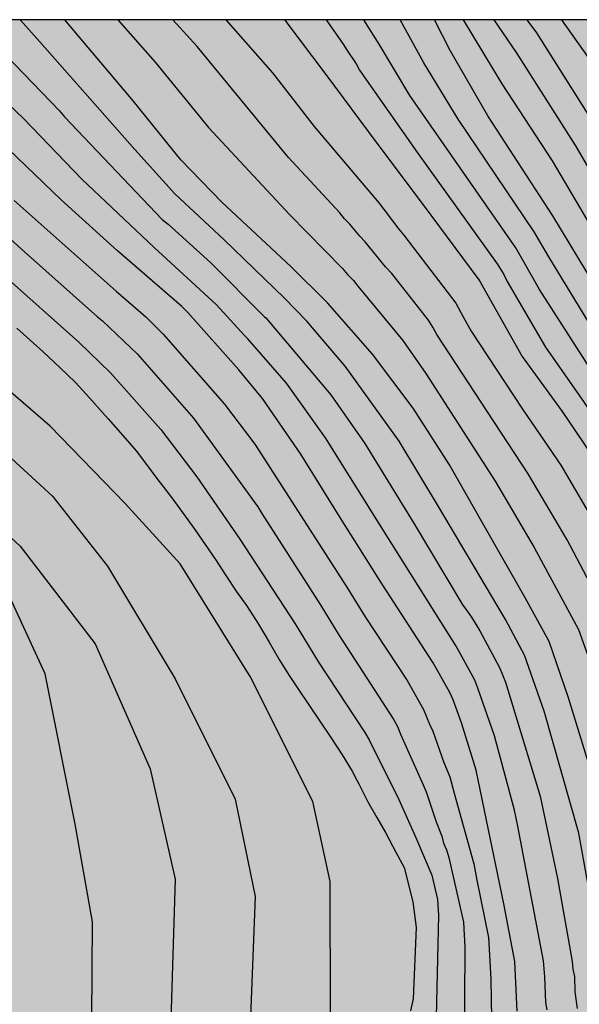
# Model space of a CAD drawing. Units: millimetres. Extents: x 587644 to 587995, y 4794289 to 4794541.
# Drawn here: x 587779 to 587812, y 4794483 to 4794540 of the extents above; entities that cross this region are included whole.
import ezdxf

# ---------------------------------------------------------------- set-up
doc = ezdxf.new("R2010")
doc.units = ezdxf.units.MM
for name, color, linetype in [('010106', 9, 'Continuous'), ('020104', 34, 'Continuous'), ('990504', 63, 'Continuous')]:
    doc.layers.add(name, color=color, linetype=linetype)
doc.layers.add('020105', color=24, linetype='Continuous', lineweight=30)

msp = doc.modelspace()

# ---------------------------------------------------------------- hatches: boundary and pattern name
at = {"layer": '990504'}
h = msp.add_hatch(color=256, dxfattribs=at)
h.paths.add_polyline_path([(587644.011, 4794540.102), (587644.011, 4794528.093), (587645.965, 4794527.945), (587647.802, 4794527.97), (587649.865, 4794527.693), (587652.407, 4794526.782), (587654.952, 4794525.263), (587657.782, 4794524.189), (587660.018, 4794523.144), (587662.27, 4794521.828), (587663.976, 4794520.349), (587665.952, 4794519.129), (587667.237, 4794518.488), (587669.993, 4794516.511), (587671.405, 4794515.095), (587673.215, 4794513.429), (587674.722, 4794511.814), (587675.771, 4794510.437), (587677.389, 4794509.587), (587678.971, 4794508.961), (587680.337, 4794508.009), (587681.412, 4794507.101), (587682.336, 4794506.162), (587683.167, 4794504.867), (587683.238, 4794502.198), (587683.72, 4794500.513), (587683.832, 4794499.21), (587683.773, 4794497.983), (587683.811, 4794496.146), (587684.33, 4794494.718), (587685.067, 4794493.65), (587685.84, 4794492.812), (587686.716, 4794492.244), (587687.781, 4794491.937), (587688.769, 4794491.756), (587690.54, 4794490.759), (587691.735, 4794488.978), (587692.673, 4794487.17), (587693.02, 4794485.198), (587693.564, 4794483.263), (587694.555, 4794481.547), (587695.814, 4794479.889), (587697.407, 4794478.462), (587699.076, 4794477.322), (587702.876, 4794475.538), (587704.88, 4794474.711), (587706.756, 4794473.588), (587707.974, 4794471.972), (587707.807, 4794469.967), (587705.824, 4794470.247), (587704.73, 4794471.924), (587703.542, 4794473.529), (587701.594, 4794474.046), (587699.723, 4794474.798), (587697.714, 4794474.719), (587695.888, 4794473.895), (587695.526, 4794471.956), (587694.395, 4794470.204), (587693.603, 4794472.112), (587693.235, 4794474.115), (587692.979, 4794476.003), (587692.456, 4794477.948), (587691.341, 4794479.614), (587689.84, 4794481.009), (587688.171, 4794482.149), (587686.169, 4794483.099), (587684.124, 4794483.968), (587682.041, 4794483.828), (587680.608, 4794482.483), (587680.08, 4794480.495), (587680.346, 4794478.554), (587681.076, 4794476.658), (587681.809, 4794474.905), (587683.026, 4794473.175), (587684.276, 4794471.62), (587682.873, 4794470.233), (587680.867, 4794470.359), (587678.894, 4794470.599), (587676.978, 4794469.91), (587675.23, 4794468.848), (587673.979, 4794467.283), (587673.022, 4794465.487), (587672.238, 4794463.606), (587672.69, 4794461.704), (587673.609, 4794459.999), (587675.321, 4794458.951), (587677.117, 4794457.974), (587678.429, 4794456.428), (587679.212, 4794454.582), (587678.766, 4794450.728), (587678.427, 4794448.943), (587678.506, 4794446.985), (587677.93, 4794445.172), (587675.992, 4794445.586), (587673.951, 4794445.476), (587672.884, 4794443.867), (587673.006, 4794441.898), (587673.331, 4794439.885), (587671.734, 4794438.604), (587669.949, 4794439.52), (587667.944, 4794439.698), (587666.974, 4794441.433), (587666.148, 4794443.105), (587665.02, 4794444.658), (587664.494, 4794446.418), (587665.223, 4794448.146), (587665.656, 4794449.992), (587665.9, 4794454.076), (587665.914, 4794456.166), (587666.019, 4794458.079), (587665.997, 4794459.87), (587665.15, 4794461.522), (587663.468, 4794461.921), (587661.377, 4794461.905), (587659.346, 4794461.744), (587657.306, 4794461.644), (587655.572, 4794462.631), (587654.666, 4794464.407), (587652.761, 4794465.016), (587650.778, 4794464.689), (587648.794, 4794464.238), (587647.277, 4794462.853), (587646.751, 4794460.967), (587646.471, 4794458.974), (587644.622, 4794458.645), (587644.01, 4794458.689), (587644.009, 4794442.238), (587649.156, 4794442.403), (587651.102, 4794441.752), (587653.035, 4794441.637), (587655.171, 4794441.869), (587657.189, 4794441.845), (587659.305, 4794441.583), (587661.124, 4794440.76), (587662.824, 4794439.588), (587664.493, 4794438.376), (587665.255, 4794436.561), (587662.416, 4794433.664), (587662.063, 4794431.693), (587660.941, 4794429.858), (587658.87, 4794429.78), (587657.651, 4794431.407), (587656.882, 4794433.386), (587656.504, 4794435.411), (587655.46, 4794437.035), (587653.721, 4794437.723), (587651.633, 4794437.861), (587649.583, 4794437.782), (587647.7, 4794437.877), (587645.837, 4794437.919), (587644.009, 4794437.465), (587644.009, 4794414.705), (587644.174, 4794414.643), (587645.233, 4794416.345), (587646.064, 4794418.239), (587647.89, 4794419.218), (587648.986, 4794417.476), (587647.927, 4794415.759), (587647.341, 4794413.788), (587646.598, 4794411.921), (587644.581, 4794412.378), (587644.009, 4794412.181), (587644.008, 4794398.855), (587644.144, 4794398.195), (587644.934, 4794396.314), (587646.658, 4794396.47), (587648.011, 4794397.675), (587649.78, 4794398.641), (587651.781, 4794398.922), (587653.634, 4794399.769), (587655.46, 4794400.69), (587657.486, 4794400.71), (587659.267, 4794400.041), (587660.781, 4794399), (587661.712, 4794397.667), (587662.989, 4794396.341), (587664.809, 4794395.41), (587665.294, 4794397.354), (587665.112, 4794399.282), (587664.964, 4794401.411), (587664.984, 4794403.321), (587666.157, 4794404.919), (587668.207, 4794405.474), (587670.254, 4794405.075), (587672.269, 4794404.488), (587672.45, 4794406.466), (587672.429, 4794408.449), (587671.566, 4794410.331), (587670.146, 4794411.761), (587670.238, 4794413.611), (587671.696, 4794414.973), (587673.665, 4794415.848), (587673.946, 4794417.752), (587672.049, 4794418.409), (587670.051, 4794418.359), (587668.877, 4794419.784), (587670.377, 4794421.13), (587671.764, 4794422.58), (587672.759, 4794426.309), (587673.5, 4794428.016), (587673.753, 4794429.965), (587673.361, 4794431.462), (587672.409, 4794433.216), (587673.092, 4794434.925), (587674.323, 4794436.551), (587675.61, 4794438.104), (587676.555, 4794439.924), (587678.24, 4794441.05), (587680.147, 4794441.681), (587682.142, 4794441.615), (587684.036, 4794442.332), (587685.194, 4794443.916), (587685.925, 4794445.898), (587686.526, 4794447.913), (587688.488, 4794448.383), (587690.446, 4794447.883), (587692.418, 4794448.122), (587693.775, 4794449.515), (587695.304, 4794450.846), (587697.31, 4794450.563), (587698.881, 4794449.449), (587699.049, 4794447.58), (587697.725, 4794446.403), (587695.813, 4794446.309), (587693.809, 4794445.883), (587690.188, 4794444.112), (587688.447, 4794443.045), (587686.65, 4794442.081), (587684.927, 4794441.245), (587683.369, 4794439.928), (587682.153, 4794438.316), (587681.165, 4794436.526), (587681.245, 4794434.557), (587682.005, 4794432.662), (587683.016, 4794430.965), (587683.961, 4794429.66), (587684.655, 4794428.099), (587685.693, 4794426.315), (587686.467, 4794424.377), (587686.4, 4794422.309), (587687.357, 4794420.845), (587689.25, 4794419.985), (587691.28, 4794420.222), (587693.255, 4794420.62), (587695.162, 4794421.308), (587695.906, 4794421.627), (587697.718, 4794422.606), (587699.543, 4794423.527), (587701.328, 4794424.594), (587703.017, 4794425.951), (587704.716, 4794427.077), (587706.412, 4794428.087), (587708.399, 4794428.31), (587710.56, 4794427.851), (587712.602, 4794427.162), (587716.017, 4794424.856), (587717.625, 4794423.452), (587718.268, 4794421.444), (587718.332, 4794419.418), (587717.531, 4794417.581), (587715.637, 4794416.821), (587714.203, 4794418.294), (587713.916, 4794422.364), (587713.113, 4794424.317), (587711.248, 4794425.161), (587709.187, 4794424.796), (587708.228, 4794422.99), (587706.178, 4794423.231), (587704.192, 4794423.788), (587702.381, 4794422.853), (587701.078, 4794421.242), (587699.057, 4794420.715), (587697.372, 4794419.589), (587697.827, 4794417.584), (587698.504, 4794416.617), (587700.103, 4794415.459), (587701.722, 4794414.633), (587703.133, 4794413.493), (587703.963, 4794411.409), (587705.411, 4794409.906), (587707.356, 4794409.494), (587709.406, 4794409.239), (587712.063, 4794409.017), (587713.13, 4794407.246), (587714.952, 4794406.388), (587717.574, 4794404.3), (587719.568, 4794404.19), (587721.976, 4794404.522), (587724.056, 4794404.353), (587724.608, 4794403.707), (587724.393, 4794402.22), (587724.134, 4794401.545), (587722.906, 4794401.626), (587721.397, 4794402.941), (587719.407, 4794402.515), (587717.835, 4794401.199), (587717.162, 4794399.258), (587716.654, 4794397.575), (587715.223, 4794396.097), (587714.189, 4794394.959), (587713.619, 4794393.06), (587713.519, 4794390.79), (587712.951, 4794389.773), (587712.355, 4794389.654), (587711.709, 4794389.912), (587710.435, 4794390.645), (587708.877, 4794391.657), (587708.932, 4794393.06), (587708.281, 4794394.591), (587706.428, 4794395.305), (587704.662, 4794394.442), (587703.819, 4794392.707), (587703.508, 4794390.73), (587704.9, 4794389.388), (587706.6, 4794388.995), (587706.667, 4794388.704), (587706.372, 4794388.435), (587704.351, 4794387.879), (587702.615, 4794387.043), (587702.193, 4794386.14), (587702.074, 4794385.23), (587702.108, 4794384.738), (587703.08, 4794383.273), (587704.631, 4794381.914), (587705.245, 4794380.701), (587705.36, 4794380.145), (587704.864, 4794379.699), (587704.86, 4794379.464), (587704.699, 4794379.231), (587704.143, 4794378.77), (587704.217, 4794378.534), (587704.757, 4794377.975), (587705.298, 4794377.496), (587705.759, 4794376.939), (587706.686, 4794376.139), (587706.841, 4794375.98), (587706.993, 4794375.742), (587707.536, 4794375.341), (587708.461, 4794374.384), (587709.081, 4794373.982), (587709.312, 4794373.742), (587709.933, 4794373.34), (587710.087, 4794373.18), (587710.942, 4794372.696), (587711.716, 4794372.134), (587711.948, 4794371.894), (587712.18, 4794371.734), (587712.255, 4794371.497), (587712.563, 4794371.178), (587712.718, 4794371.097), (587712.944, 4794370.544), (587712.94, 4794370.309), (587713.014, 4794369.994), (587713.168, 4794369.835), (587713.164, 4794369.6), (587713.471, 4794369.202), (587714.323, 4794368.561), (587714.554, 4794368.321), (587714.866, 4794368.238), (587715.097, 4794367.999), (587715.171, 4794367.684), (587715.398, 4794367.209), (587715.941, 4794366.887), (587716.328, 4794366.566), (587717.964, 4794365.911), (587719.528, 4794365.65), (587720.934, 4794365.312), (587721.945, 4794364.903), (587722.259, 4794364.898), (587722.571, 4794364.814), (587723.036, 4794364.493), (587724.127, 4794364.082), (587725.767, 4794363.663), (587726.078, 4794363.501), (587726.546, 4794363.336), (587726.938, 4794363.329), (587727.249, 4794363.167), (587728.343, 4794362.914), (587728.735, 4794362.907), (587729.671, 4794362.656), (587730.45, 4794362.329), (587732.325, 4794361.905), (587733.344, 4794361.888), (587734.439, 4794361.713), (587734.91, 4794361.705), (587735.303, 4794361.777), (587736.951, 4794361.828), (587737.97, 4794361.81), (587738.282, 4794361.727), (587738.596, 4794361.721), (587740.939, 4794361.133), (587742.658, 4794360.79), (587742.893, 4794360.786), (587743.126, 4794360.626), (587743.672, 4794360.46), (587744.06, 4794360.218), (587744.291, 4794359.979), (587744.679, 4794359.737), (587744.834, 4794359.578), (587745.145, 4794359.415), (587745.376, 4794359.176), (587745.608, 4794359.016), (587745.84, 4794358.776), (587746.07, 4794358.459), (587747, 4794357.816), (587750.008, 4794354.863), (587751.091, 4794353.983), (587751.399, 4794353.664), (587751.709, 4794353.423), (587751.861, 4794353.185), (587752.094, 4794353.025), (587752.248, 4794352.865), (587752.559, 4794352.703), (587752.79, 4794352.464), (587753.023, 4794352.303), (587753.097, 4794352.067), (587753.252, 4794351.907), (587753.326, 4794351.671), (587753.559, 4794351.51), (587753.709, 4794351.115), (587753.941, 4794350.955), (587754.632, 4794350.08), (587755.633, 4794348.966), (587755.785, 4794348.649), (587756.17, 4794348.251), (587756.167, 4794348.094), (587756.32, 4794347.856), (587756.314, 4794347.464), (587756.457, 4794346.677), (587756.451, 4794346.285), (587756.523, 4794345.892), (587756.586, 4794345.028), (587756.723, 4794343.85), (587756.798, 4794343.613), (587756.785, 4794342.829), (587756.702, 4794342.595), (587756.698, 4794342.36), (587756.617, 4794342.205), (587756.605, 4794341.499), (587756.753, 4794340.948), (587756.748, 4794340.634), (587756.979, 4794340.395), (587757.053, 4794340.158), (587757.592, 4794339.522), (587757.744, 4794339.284), (587758.595, 4794338.564), (587758.98, 4794338.165), (587759.291, 4794338.003), (587759.908, 4794337.366), (587761.755, 4794335.295), (587761.83, 4794335.059), (587762.138, 4794334.74), (587762.134, 4794334.505), (587762.21, 4794334.347), (587762.365, 4794334.266), (587762.363, 4794334.109), (587762.516, 4794333.871), (587762.51, 4794333.557), (587762.889, 4794332.767), (587762.962, 4794332.452), (587763.116, 4794332.292), (587763.269, 4794332.055), (587763.344, 4794331.818), (587763.651, 4794331.421), (587763.648, 4794331.264), (587764.108, 4794330.629), (587764.181, 4794330.314), (587764.334, 4794330.076), (587764.407, 4794329.761), (587764.638, 4794329.522), (587764.79, 4794329.206), (587765.253, 4794328.806), (587765.481, 4794328.41), (587766.407, 4794327.532), (587766.794, 4794327.212), (587767.338, 4794326.889), (587767.722, 4794326.412), (587768.265, 4794326.089), (587768.729, 4794325.689), (587772.376, 4794323.353), (587772.843, 4794323.189), (587773.231, 4794322.947), (587774.01, 4794322.62), (587774.477, 4794322.377), (587775.258, 4794322.207), (587776.116, 4794321.957), (587777.211, 4794321.782), (587779.084, 4794321.201), (587779.631, 4794321.114), (587780.099, 4794320.949), (587780.569, 4794320.941), (587781.037, 4794320.776), (587781.508, 4794320.769), (587782.524, 4794320.595), (587782.916, 4794320.588), (587784.475, 4794320.013), (587784.944, 4794319.926), (587785.797, 4794319.363), (587786.261, 4794318.963), (587786.729, 4794318.799), (587788.976, 4794317.192), (587789.907, 4794316.628), (587790.522, 4794315.911), (587791.221, 4794315.508), (587791.374, 4794315.27), (587791.605, 4794315.031), (587791.837, 4794314.87), (587792.148, 4794314.708), (587792.535, 4794314.388), (587792.769, 4794314.305), (587793.234, 4794313.984), (587793.465, 4794313.745), (587794.01, 4794313.5), (587794.164, 4794313.341), (587795.408, 4794312.692), (587796.033, 4794312.525), (587796.656, 4794312.279), (587798.139, 4794311.862), (587798.922, 4794311.771), (587799.234, 4794311.687), (587800.558, 4794311.116), (587800.946, 4794310.874), (587801.882, 4794310.623), (587802.427, 4794310.378), (587803.21, 4794310.287), (587803.444, 4794310.204), (587803.757, 4794310.199), (587805.085, 4794309.863), (587805.945, 4794309.692), (587806.18, 4794309.688), (587806.725, 4794309.443), (587806.961, 4794309.518), (587807.919, 4794310.521), (587808.639, 4794311.372), (587808.722, 4794311.606), (587809.528, 4794312.925), (587810.155, 4794314.73), (587810.348, 4794315.123), (587811.069, 4794316.975), (587811.646, 4794318.808), (587812.181, 4794320.663), (587812.476, 4794322.265), (587813.443, 4794325.904), (587813.792, 4794327.669), (587814.102, 4794331.36), (587814.988, 4794335.104), (587815.938, 4794336.498), (587819.706, 4794337.66), (587818.016, 4794338.78), (587816.661, 4794340.275), (587817.348, 4794341.953), (587818.374, 4794343.552), (587819.582, 4794344.972), (587820.847, 4794346.073), (587822.158, 4794347.534), (587823.379, 4794349.099), (587821.474, 4794349.728), (587819.481, 4794349.988), (587817.482, 4794349.888), (587816.296, 4794351.566), (587817.6, 4794353.171), (587819.197, 4794354.452), (587819.293, 4794356.51), (587819.339, 4794358.62), (587819.671, 4794360.601), (587819.953, 4794362.666), (587820.777, 4794364.526), (587822.811, 4794364.245), (587824.912, 4794364.251), (587824.864, 4794366.311), (587823.003, 4794367.084), (587821.175, 4794367.99), (587821.927, 4794369.851), (587822.117, 4794371.959), (587823.34, 4794373.637), (587825.109, 4794374.77), (587827.079, 4794375.571), (587828.046, 4794377.336), (587828.152, 4794379.373), (587827.608, 4794381.308), (587825.961, 4794382.52), (587826.129, 4794384.556), (587825.886, 4794386.629), (587826.178, 4794388.704), (587826.675, 4794390.714), (587827.08, 4794392.715), (587827.771, 4794394.65), (587828.617, 4794396.592), (587829.135, 4794398.571), (587829.58, 4794400.592), (587828.914, 4794402.569), (587826.908, 4794402.737), (587825.067, 4794402.253), (587823.422, 4794401.159), (587822.111, 4794399.76), (587820.67, 4794398.517), (587819.367, 4794397.005), (587819.467, 4794394.995), (587819.629, 4794392.995), (587817.729, 4794393.243), (587815.962, 4794394.097), (587814.197, 4794395.033), (587814.929, 4794396.915), (587816.213, 4794398.551), (587815.451, 4794400.407), (587813.93, 4794401.792), (587812.26, 4794402.942), (587810.731, 4794404.43), (587809.636, 4794406.107), (587807.99, 4794407.39), (587804.922, 4794409.882), (587803.231, 4794410.951), (587799.869, 4794412.47), (587797.899, 4794412.915), (587796.86, 4794411.11), (587797.197, 4794409.137), (587798.041, 4794407.29), (587797.126, 4794405.483), (587795.207, 4794404.671), (587793.399, 4794403.692), (587792.442, 4794401.906), (587791.832, 4794399.909), (587791.518, 4794397.794), (587789.535, 4794397.415), (587789.063, 4794399.38), (587789.19, 4794401.426), (587788.997, 4794403.416), (587788.558, 4794405.432), (587786.983, 4794409.114), (587785.89, 4794410.821), (587784.909, 4794412.485), (587783.921, 4794414.344), (587782.638, 4794415.818), (587781.387, 4794414.294), (587780.931, 4794412.315), (587779.796, 4794408.472), (587779.679, 4794406.406), (587780.036, 4794404.382), (587780.786, 4794402.454), (587781.309, 4794400.509), (587779.484, 4794400.334), (587777.782, 4794401.372), (587776.885, 4794403.168), (587775.729, 4794404.866), (587774.446, 4794406.278), (587772.911, 4794407.508), (587770.85, 4794410.426), (587769.483, 4794411.829), (587768.439, 4794413.422), (587767.532, 4794415.188), (587766.438, 4794416.864), (587765.408, 4794418.673), (587765.02, 4794420.738), (587765.957, 4794422.565), (587767.862, 4794423.192), (587769.071, 4794421.586), (587769.408, 4794419.572), (587770.024, 4794417.667), (587771.558, 4794416.426), (587775.565, 4794415.896), (587777.583, 4794415.862), (587779.51, 4794416.571), (587780.529, 4794418.376), (587781.282, 4794420.33), (587782.178, 4794422.158), (587783.135, 4794423.975), (587784.853, 4794425.079), (587786.771, 4794425.87), (587788.776, 4794425.672), (587789.89, 4794423.985), (587790.383, 4794422.051), (587792.232, 4794421.176), (587793.117, 4794419.338), (587794.075, 4794417.499), (587796, 4794418.064), (587797.627, 4794419.303), (587799.06, 4794420.68), (587800.686, 4794421.888), (587802.655, 4794421.412), (587802.259, 4794419.864), (587801.302, 4794418.088), (587800.499, 4794416.248), (587802.084, 4794414.976), (587803.809, 4794415.945), (587805.774, 4794416.438), (587807.568, 4794417.18), (587808.799, 4794418.734), (587807.663, 4794420.401), (587807.615, 4794422.451), (587809.335, 4794426.107), (587810.322, 4794427.882), (587811.514, 4794429.561), (587812.491, 4794431.316), (587812.782, 4794433.339), (587811.553, 4794434.966), (587809.886, 4794436.179), (587810.198, 4794438.192), (587811.369, 4794439.85), (587812.734, 4794441.413), (587813.629, 4794443.2), (587814.83, 4794444.848), (587816.775, 4794444.753), (587818.006, 4794446.287), (587818.317, 4794450.112), (587819.98, 4794451.021), (587821.882, 4794451.462), (587823.686, 4794452.266), (587825.455, 4794453.369), (587826.757, 4794454.84), (587828.049, 4794456.383), (587828.976, 4794454.576), (587829.386, 4794452.623), (587829.034, 4794450.642), (587828.527, 4794448.663), (587827.51, 4794446.96), (587825.503, 4794447.066), (587823.633, 4794447.87), (587821.71, 4794447.449), (587821.481, 4794445.446), (587821.322, 4794443.369), (587821.389, 4794441.206), (587821.577, 4794439.545), (587821.574, 4794437.506), (587821.983, 4794435.481), (587823.098, 4794433.825), (587824.28, 4794432.477), (587825.745, 4794431.433), (587826.933, 4794429.837), (587827.871, 4794428.05), (587829.12, 4794426.423), (587829.705, 4794424.467), (587830.89, 4794422.686), (587832.689, 4794421.873), (587834.072, 4794423.271), (587834.269, 4794425.224), (587833.922, 4794427.248), (587834.327, 4794429.28), (587835.631, 4794430.865), (587835.77, 4794434.847), (587836.491, 4794436.708), (587836.823, 4794438.71), (587837.359, 4794440.555), (587837.589, 4794442.579), (587838.381, 4794444.358), (587838.796, 4794446.41), (587839.373, 4794448.285), (587839.819, 4794450.265), (587840.214, 4794452.338), (587840.321, 4794454.447), (587840.787, 4794456.426), (587841.006, 4794458.441), (587840.102, 4794460.371), (587838.145, 4794460.96), (587836.248, 4794460.199), (587834.572, 4794460.948), (587835.334, 4794462.779), (587837.555, 4794466.294), (587838.328, 4794468.186), (587839.02, 4794470.129), (587839.998, 4794471.966), (587841.504, 4794473.341), (587843.558, 4794473.626), (587845.177, 4794472.518), (587846.848, 4794473.324), (587847.456, 4794475.177), (587847.274, 4794477.24), (587846.606, 4794479.104), (587845.825, 4794481.074), (587845.509, 4794483.046), (587847.005, 4794484.442), (587848.39, 4794485.963), (587849.864, 4794489.738), (587850.351, 4794491.727), (587850.435, 4794493.692), (587850.852, 4794497.649), (587850.804, 4794499.688), (587847.957, 4794500.923), (587846.607, 4794501.061), (587843.293, 4794499.585), (587840.555, 4794497.394), (587836.993, 4794495.097), (587833.454, 4794494.329), (587828.887, 4794495.516), (587825.25, 4794499.805), (587823.316, 4794503.949), (587823.765, 4794506.352), (587825.613, 4794508.029), (587827.26, 4794508.121), (587829.943, 4794506.786), (587831.457, 4794505.881), (587837.614, 4794504.904), (587842.025, 4794505.071), (587844.263, 4794505.33), (587845.031, 4794505.553), (587847.684, 4794506.1), (587849.709, 4794507.774), (587850.197, 4794508.942), (587849.875, 4794510.945), (587847.527, 4794514.979), (587842.872, 4794518.048), (587838.95, 4794519.108), (587835.063, 4794522.401), (587835.072, 4794522.93), (587835.613, 4794523.745), (587836.09, 4794524.149), (587837.155, 4794524.603), (587839.392, 4794524.862), (587840.922, 4794524.956), (587845.649, 4794522.767), (587848.805, 4794521.601), (587851.736, 4794521.086), (587853.866, 4794521.994), (587854.351, 4794522.927), (587852.223, 4794525.957), (587849.323, 4794528.471), (587845.199, 4794531.65), (587841.309, 4794534.767), (587837.079, 4794538.77), (587835.863, 4794540.098)])
h.paths.add_polyline_path([(587754.203, 4794480.954), (587754.324, 4794478.975), (587754.372, 4794476.905), (587754.359, 4794474.887), (587754.181, 4794472.882), (587754.228, 4794470.781), (587754.518, 4794466.636), (587755.064, 4794464.774), (587756.722, 4794463.572), (587758.55, 4794462.676), (587760.101, 4794461.291), (587760.986, 4794459.443), (587761.529, 4794457.426), (587761.832, 4794455.239), (587762.446, 4794453.19), (587762.691, 4794451.219), (587762.184, 4794449.23), (587760.426, 4794448.179), (587759.961, 4794446.24), (587759.556, 4794444.188), (587758.75, 4794442.224), (587757.567, 4794440.442), (587756.843, 4794438.405), (587755.045, 4794437.426), (587753.794, 4794435.872), (587757.784, 4794435.002), (587759.82, 4794434.782), (587761.617, 4794433.897), (587761.218, 4794429.775), (587761.358, 4794427.662), (587761.292, 4794425.624), (587761.37, 4794423.502), (587760.192, 4794422.009), (587758.774, 4794423.423), (587757.848, 4794425.301), (587756.91, 4794427.078), (587756.159, 4794428.985), (587755.241, 4794430.73), (587753.96, 4794432.296), (587752.564, 4794433.792), (587749.564, 4794436.623), (587747.778, 4794437.59), (587746.221, 4794438.646), (587744.699, 4794440.02), (587743.243, 4794441.517), (587743.031, 4794443.601), (587744.766, 4794444.56), (587746.874, 4794444.957), (587748.947, 4794445.221), (587750.482, 4794446.482), (587751.806, 4794448.066), (587753.851, 4794448.454), (587755.728, 4794447.434), (587757.818, 4794447.419), (587759.326, 4794448.897), (587759.608, 4794450.942), (587758.837, 4794452.87), (587756.986, 4794453.653), (587755.003, 4794453.892), (587753.037, 4794454.491), (587751.807, 4794456.057), (587748.784, 4794461.184), (587745.663, 4794463.584), (587743.91, 4794464.623), (587742.304, 4794465.896), (587741.76, 4794467.82), (587742.317, 4794469.746), (587743.071, 4794471.679), (587743.568, 4794473.699), (587743.953, 4794475.752), (587744.49, 4794477.72), (587745.489, 4794479.536), (587746.548, 4794481.269), (587748.033, 4794482.654), (587749.13, 4794484.221), (587749.851, 4794486.073), (587751.216, 4794487.595), (587752.906, 4794486.454), (587753.978, 4794484.686), (587754.842, 4794482.807)], flags=0)
h.paths.add_polyline_path([(587734.981, 4794459.28), (587733.611, 4794460.762), (587731.997, 4794461.899), (587730.222, 4794462.896), (587728.187, 4794463.564), (587726.133, 4794463.06), (587724.434, 4794461.899), (587723.124, 4794460.351), (587721.907, 4794458.754), (587722.284, 4794456.703), (587723.993, 4794455.564), (587725.984, 4794455.15), (587727.891, 4794454.42), (587731.589, 4794452.724), (587733.74, 4794452.419), (587735.746, 4794452.908), (587737.706, 4794453.446), (587739.841, 4794453.141), (587741.955, 4794453.422), (587743.39, 4794454.841), (587743.329, 4794456.84), (587741.457, 4794457.759), (587739.406, 4794457.445), (587737.418, 4794457.066)], flags=0)

# ---------------------------------------------------------------- linework, layer by layer
at = {"layer": '010106', "flags": 128}
msp.add_lwpolyline([(587644.006, 4794290.109), (587993.996, 4794290.101), (587994.002, 4794540.094), (587644.011, 4794540.102)], close=True, dxfattribs=at)
at = {"layer": '020104', "flags": 128}
for points, elevation in [([(587813.427, 4794482.488), (587812.298, 4794489.717), (587811.773, 4794492.63), (587809.745, 4794499.758), (587808.603, 4794503.024), (587807.49, 4794505.104), (587807.358, 4794505.341), (587803.587, 4794511.688), (587801.277, 4794515.499), (587798.133, 4794519.874), (587795.894, 4794522.5), (587794.583, 4794523.858), (587791.054, 4794527.267), (587788.177, 4794529.933), (587785.849, 4794532.53), (587780.302, 4794538.814), (587779.148, 4794540.099)], 167), ([(587815.181, 4794482.572), (587814.342, 4794487.475), (587813.841, 4794490.933), (587813.073, 4794494.33), (587811.165, 4794500.523), (587810.033, 4794503.806), (587808.627, 4794506.407), (587806.159, 4794510.706), (587804.224, 4794514.125), (587802.093, 4794517.422), (587799.725, 4794520.588), (587797.104, 4794523.583), (587794.955, 4794525.707), (587790.932, 4794529.447), (587788.535, 4794531.925), (587785.752, 4794535.367), (587781.76, 4794540.099)], 168), ([(587784.866, 4794540.099), (587787.037, 4794537.631), (587790.145, 4794533.813), (587794.884, 4794528.739), (587797.978, 4794525.576), (587798.261, 4794525.231), (587798.609, 4794524.876), (587798.864, 4794524.557), (587801.504, 4794521.378), (587802.842, 4794519.445), (587806.883, 4794513.164), (587809.159, 4794509.297), (587811.756, 4794504.517), (587812.771, 4794501.695)], 169), ([(587791.156, 4794540.099), (587793.881, 4794537.005), (587796.313, 4794533.862), (587800.09, 4794529.408), (587801.256, 4794527.878), (587801.557, 4794527.527), (587802.111, 4794526.782), (587804.583, 4794523.563), (587805.016, 4794522.753), (587805.493, 4794521.929), (587808.492, 4794517.373), (587810.73, 4794514.101), (587812.979, 4794510.261)], 171), ([(587794.584, 4794540.098), (587794.611, 4794540.067), (587797.008, 4794536.897), (587799.983, 4794532.888), (587802.676, 4794529.306), (587805.935, 4794524.927), (587806.037, 4794524.758), (587808.459, 4794520.441), (587810.8, 4794517.24), (587813.293, 4794513.567), (587814.994, 4794510.545), (587817.145, 4794506.066), (587818.237, 4794503.276), (587819.665, 4794498.56), (587819.755, 4794498.089), (587820.142, 4794491.114), (587821.234, 4794483.351), (587821.369, 4794482.991), (587821.531, 4794482.525)], 172), ([(587797.019, 4794540.098), (587798.01, 4794538.683), (587798.241, 4794538.31), (587798.769, 4794537.534), (587798.977, 4794537.156), (587802.345, 4794532.339), (587807.013, 4794525.86), (587807.396, 4794525.234), (587807.598, 4794524.831), (587809.832, 4794520.989), (587812.091, 4794517.755), (587813.998, 4794514.858), (587816.876, 4794509.675), (587818.78, 4794505.655), (587818.954, 4794505.203), (587821.139, 4794498.661), (587821.383, 4794497.204), (587821.446, 4794496.238), (587821.786, 4794491.368), (587821.861, 4794490.905), (587822.973, 4794483.61), (587823.554, 4794482.111)], 173), ([(587826.123, 4794479.94), (587824.713, 4794483.87), (587823.436, 4794491.654), (587822.89, 4794497.49), (587822.328, 4794499.896), (587820.042, 4794506.111), (587818.106, 4794510.072), (587816.004, 4794513.953), (587812.155, 4794520.177), (587809.482, 4794524.349), (587808.091, 4794526.793), (587801.914, 4794535.674), (587800.122, 4794538.665), (587799.215, 4794540.098)], 174), ([(587829.555, 4794481.309), (587828.193, 4794484.39), (587827.031, 4794491.138), (587826.596, 4794493.048), (587825.874, 4794497.985), (587825.784, 4794498.475), (587824.13, 4794503.172), (587822.237, 4794507.734), (587820.444, 4794511.224), (587818.016, 4794515.541), (587812.731, 4794524.564), (587810.248, 4794528.659), (587806.451, 4794534.482), (587804.257, 4794538.302), (587803.351, 4794540.098)], 176), ([(587805.014, 4794540.098), (587807.27, 4794536.356), (587810.219, 4794531.859), (587810.723, 4794531.012), (587813.99, 4794525.469), (587815.499, 4794523.01), (587817.718, 4794519.171), (587822.512, 4794511.107), (587823.665, 4794508.996), (587825.62, 4794504.466), (587825.756, 4794504.097), (587826.796, 4794501.38), (587828.462, 4794493.691), (587829.373, 4794489.893), (587830.289, 4794486.561), (587831.404, 4794483.549), (587832.443, 4794479.966)], 177), ([(587806.816, 4794540.098), (587808.11, 4794538.181), (587811.58, 4794532.737), (587815.35, 4794526.261), (587817.309, 4794523.032), (587819.551, 4794519.145), (587822.107, 4794514.926), (587824.658, 4794510.906), (587826.039, 4794508.356), (587827.385, 4794505.173), (587827.866, 4794503.804), (587828.539, 4794501.942), (587829.937, 4794496.178), (587830.008, 4794495.738), (587830.138, 4794495.331), (587830.23, 4794494.92), (587830.29, 4794494.491), (587831.518, 4794489.996), (587831.768, 4794489.081), (587833.434, 4794484.151), (587834.88, 4794479.441)], 178), ([(587837.668, 4794480.425), (587836.212, 4794484.247), (587834.945, 4794486.717), (587834.775, 4794487.158), (587833.854, 4794489.646), (587833.684, 4794490.104), (587832.031, 4794495.574), (587831.884, 4794496.033), (587830.161, 4794502.782), (587829.148, 4794505.88), (587828.824, 4794506.749), (587827.791, 4794508.978), (587825.52, 4794512.843), (587823.047, 4794516.494), (587820.681, 4794520.287), (587818.489, 4794524.12), (587816.71, 4794527.053), (587812.743, 4794533.917), (587809.33, 4794539.343), (587808.764, 4794540.098)], 179), ([(587777.778, 4794538.578), (587781.452, 4794534.79), (587781.751, 4794534.426), (587787.449, 4794528.442), (587787.793, 4794528.162), (587790.292, 4794525.905), (587793.422, 4794522.767), (587793.49, 4794522.696), (587797.301, 4794518.214), (587799.288, 4794515.367), (587802.166, 4794510.684), (587804.966, 4794506.001), (587805.508, 4794505.226), (587805.985, 4794504.444), (587807.148, 4794502.297), (587807.492, 4794501.435), (587809.517, 4794494.786), (587810.537, 4794489.976), (587811.378, 4794485.136), (587811.418, 4794484.69), (587811.514, 4794484.267), (587811.539, 4794483.364), (587811.673, 4794482.405)], 166), ([(587808.166, 4794482.239), (587808.042, 4794485.137), (587807.388, 4794488.51), (587805.785, 4794496.303), (587804.927, 4794499.076), (587804.434, 4794500.413), (587804.239, 4794500.837), (587803.275, 4794502.57), (587800.298, 4794507.152), (587797.899, 4794510.949), (587795.544, 4794514.743), (587793.305, 4794518.001), (587791.916, 4794519.667), (587788.948, 4794523.012), (587788.595, 4794523.359), (587784.833, 4794526.615), (587781.553, 4794529.583), (587777.945, 4794533.025)], 164), ([(587775.992, 4794529.651), (587779.23, 4794526.712), (587783.671, 4794522.77), (587783.955, 4794522.528), (587786.012, 4794520.58), (587789.279, 4794516.85), (587793.034, 4794511.667), (587793.266, 4794511.285), (587796.718, 4794505.916), (587797.771, 4794504.174), (587800.974, 4794499.249), (587801.181, 4794498.856), (587801.352, 4794498.405), (587802.693, 4794495.453), (587802.856, 4794495.04), (587803.443, 4794493.296), (587803.778, 4794492.46), (587803.873, 4794492.047), (587804.056, 4794491.655), (587804.174, 4794491.205), (587805.038, 4794487.427), (587805.108, 4794485.977), (587805.084, 4794479.77)], 162), ([(587778.814, 4794529.558), (587784.769, 4794524.251), (587786.498, 4794522.755), (587787.512, 4794521.759), (587791.092, 4794517.67), (587792.864, 4794515.335), (587798.227, 4794506.989), (587799.292, 4794505.246), (587801.747, 4794501.536), (587802.705, 4794499.848), (587803.054, 4794498.994), (587803.256, 4794498.58), (587803.898, 4794496.76), (587804.247, 4794495.909), (587804.496, 4794494.966), (587805.639, 4794490.841), (587805.814, 4794489.894), (587806.504, 4794486.55), (587806.637, 4794484.108), (587806.687, 4794480.665)], 163), ([(587778.131, 4794525.247), (587782.573, 4794521.289), (587784.435, 4794519.491), (587787.368, 4794516.184), (587789.461, 4794513.43), (587791.978, 4794509.791), (587795.209, 4794504.842), (587796.581, 4794502.608), (587799.282, 4794498.501), (587799.531, 4794498.078), (587801.266, 4794494.59), (587802.242, 4794492.418), (587803.192, 4794490.183), (587803.516, 4794488.755), (587803.579, 4794487.846), (587803.447, 4794481.913)], 161), ([(587789.023, 4794440.425), (587789.468, 4794446.567), (587789.746, 4794448.145), (587789.874, 4794448.588), (587790.969, 4794454.384), (587791.074, 4794454.801), (587792.349, 4794461.046), (587793.046, 4794463.952), (587794.352, 4794468.162), (587795.027, 4794470.665), (587796.503, 4794476.962), (587797.226, 4794481.818), (587797.281, 4794482.087), (587797.256, 4794489.801), (587796.234, 4794494.477), (587792.583, 4794501.782), (587788.495, 4794508.355), (587785.282, 4794511.862), (587780.901, 4794516.391), (587772.158, 4794523.921)], 159), ([(587772.652, 4794519.975), (587781.047, 4794512.301), (587784.26, 4794508.21), (587788.203, 4794501.636), (587791.707, 4794494.623), (587792.875, 4794488.925), (587792.613, 4794481.912), (587791.919, 4794477.795), (587790.557, 4794472.033), (587790.481, 4794471.55), (587789.251, 4794466.736), (587788.966, 4794465.884), (587788.593, 4794464.518), (587785.226, 4794450.082), (587785.145, 4794449.637), (587777.875, 4794426.07)], 158), ([(587775.317, 4794512.893), (587779.148, 4794509.379), (587783.529, 4794503.681), (587786.741, 4794496.376), (587788.202, 4794489.947), (587787.945, 4794481.737), (587787.221, 4794478.248), (587785.935, 4794472.436), (587785.262, 4794469.274), (587785.019, 4794468.358), (587784.933, 4794467.905), (587784.812, 4794467.494), (587783.742, 4794463.212), (587782.795, 4794458.331), (587782.654, 4794457.891), (587782.561, 4794457.463), (587781.537, 4794454.284), (587780.193, 4794450.249), (587777.938, 4794442.179)], 157), ([(587778.648, 4794459.893), (587779.25, 4794462.779), (587780.111, 4794467.125), (587781.048, 4794471.431), (587782.042, 4794476.263), (587783.022, 4794480.603), (587783.277, 4794481.562), (587783.343, 4794481.787), (587783.382, 4794487.464), (587782.361, 4794493.162), (587780.609, 4794501.928), (587777.765, 4794508.055)], 156)]:
    msp.add_lwpolyline(points, dxfattribs=dict(at, elevation=elevation))
at = {"layer": '020105', "flags": 128}
for points, elevation in [([(587813.397, 4794505.393), (587811.084, 4794509.744), (587808.815, 4794513.602), (587806.447, 4794517.22), (587803.476, 4794521.738), (587803.243, 4794522.157), (587802.989, 4794522.559), (587800.85, 4794525.282), (587800.488, 4794525.67), (587799.3, 4794527.146), (587798.992, 4794527.466), (587798.408, 4794528.163), (587798.1, 4794528.487), (587797.818, 4794528.826), (587794.825, 4794532.055), (587789.482, 4794538.542), (587788.062, 4794540.099)], 170), ([(587827.916, 4794480.419), (587826.453, 4794484.13), (587826.408, 4794485.559), (587825.339, 4794490.868), (587825.033, 4794492.266), (587824.614, 4794496.119), (587824.221, 4794498.489), (587823.98, 4794499.423), (587822.451, 4794503.615), (587821.304, 4794506.567), (587819.072, 4794510.999), (587816.926, 4794514.878), (587814.641, 4794518.696), (587810.015, 4794526.254), (587809.169, 4794527.725), (587804.721, 4794534.301), (587802.727, 4794537.575), (587801.347, 4794540.098)], 175), ([(587840.111, 4794480.285), (587837.69, 4794485.073), (587835.594, 4794491.041), (587834.972, 4794492.895), (587834.777, 4794493.796), (587833.258, 4794497.965), (587832.397, 4794501.334), (587831.179, 4794505.585), (587830.557, 4794507.483), (587830.377, 4794507.94), (587829.51, 4794509.665), (587827.209, 4794513.417), (587824.9, 4794516.679), (587822.18, 4794520.827), (587820.021, 4794524.635), (587817.505, 4794528.875), (587812.338, 4794537.902), (587810.787, 4794540.098)], 180), ([(587809.92, 4794482.322), (587809.855, 4794482.756), (587809.797, 4794484.243), (587809.702, 4794485.178), (587808.209, 4794493.029), (587808.013, 4794493.978), (587806.849, 4794498.301), (587805.885, 4794501.097), (587805.695, 4794501.551), (587804.612, 4794503.547), (587800.662, 4794509.833), (587796.991, 4794515.707), (587794.699, 4794518.888), (587792.447, 4794521.479), (587792.261, 4794521.676), (587790.628, 4794523.457), (587786.987, 4794526.808), (587782.751, 4794530.798), (587779.363, 4794534.309), (587775.749, 4794537.758)], 165), ([(587778.963, 4794522.093), (587779.745, 4794521.402), (587780.508, 4794520.72), (587781.475, 4794519.809), (587782.377, 4794518.927), (587783.212, 4794518.037), (587783.963, 4794517.185), (587784.297, 4794516.803), (587785.15, 4794515.846), (587785.92, 4794514.947), (587786.53, 4794514.136), (587787.131, 4794513.325), (587787.492, 4794512.876), (587787.871, 4794512.379), (587788.019, 4794512.198), (587788.629, 4794511.349), (587789.359, 4794510.347), (587789.959, 4794509.479), (587790.568, 4794508.601), (587791.166, 4794507.658), (587791.766, 4794506.762), (587792.366, 4794505.913), (587793.065, 4794504.827), (587793.7, 4794503.769), (587794.27, 4794502.762), (587794.813, 4794501.895), (587795.376, 4794501.065), (587796.058, 4794500.054), (587796.611, 4794499.216), (587797.303, 4794498.205), (587797.958, 4794497.204), (587798.538, 4794496.252), (587798.84, 4794495.681), (587798.941, 4794495.462), (587799.454, 4794494.464), (587799.987, 4794493.54), (587800.492, 4794492.664), (587801.097, 4794491.523), (587801.583, 4794490.619), (587802.078, 4794488.617), (587802.278, 4794487.119), (587802.101, 4794482.965), (587801.949, 4794482.263)], 160)]:
    msp.add_lwpolyline(points, dxfattribs=dict(at, elevation=elevation))

doc.saveas('drawing.dxf')
